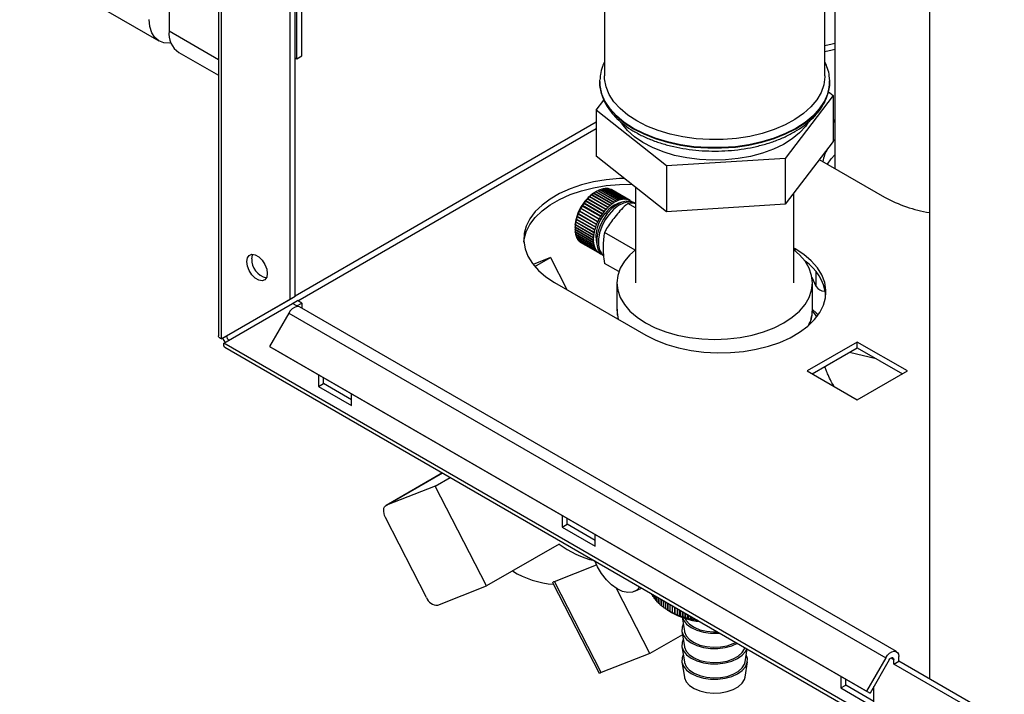
# Paper-space layout 'Blatt3' of a CAD drawing. Units: millimetres. Extents: x 0 to 4200, y 0 to 2970.
# Drawn here: x 3332 to 3542, y 760 to 904 of the extents above; entities that cross this region are included whole.
import ezdxf

# ---------------------------------------------------------------- set-up
doc = ezdxf.new("R2010")
doc.units = ezdxf.units.MM
doc.linetypes.add('SLD-Durchgehend', pattern=[0])
doc.layers.add('SLD-0', color=7, linetype='SLD-Durchgehend', lineweight=30)

psp = doc.layouts.new('Blatt3')

# ---------------------------------------------------------------- linework, layer by layer
at = {"layer": 'SLD-0', "ltscale": 10}
for p, q in [((3526.41, 1383.38), (3526.41, 763.22)), ((3364.3, 1374.08), (3364.3, 901.3)), ((3392.59, 896), (3392.59, 1312.43)), ((3391.52, 895.39), (3391.52, 1311.82)), ((3504.12, 891.71), (3504.12, 960.58)), ((3374.8, 928.05), (3374.8, 836.31)), ((3375.47, 835.66), (3375.47, 927.11)), ((3506.25, 927.83), (3506.25, 872.01)), ((3390.11, 844.11), (3390.11, 918.66)), ((3391.17, 844.73), (3391.17, 919.27)), ((3332.43, 916.32), (3362.13, 899.17)), ((3457.12, 914.07), (3457.12, 891.71)), ((3364.3, 901.3), (3374.8, 895.24)), ((3366.37, 896.72), (3374.8, 891.86)), ((3391.17, 895.59), (3391.52, 895.39)), ((3391.52, 895.39), (3392.59, 896)), ((3456.12, 890.55), (3456.12, 890.83)), ((3456.12, 890.55), (3456.12, 890.48)), ((3505.11, 890.9), (3505.12, 890.55)), ((3505.12, 890.48), (3505.12, 890.66)), ((3505.12, 890.48), (3505.12, 890.55)), ((3504.84, 888.39), (3505.88, 887.57)), ((3455.36, 884.41), (3457.01, 886.56)), ((3505.88, 887.57), (3495.62, 874.16)), ((3505.88, 887.57), (3505.88, 877.78)), ((3470.37, 872.58), (3455.36, 884.41)), ((3455.36, 884.41), (3455.36, 874.61)), ((3455.36, 881.86), (3391.17, 844.8)), ((3506.25, 882.34), (3505.88, 882.14)), ((3506.25, 882.04), (3505.88, 881.82)), ((3391.74, 843.82), (3455.36, 880.55)), ((3505.88, 877.78), (3495.62, 864.36)), ((3505.88, 877.79), (3506.25, 878.17)), ((3470.37, 862.78), (3455.36, 874.61)), ((3495.62, 874.16), (3470.37, 872.58)), ((3495.62, 874.16), (3495.62, 864.36)), ((3502.93, 873.92), (3516.86, 865.88)), ((3470.37, 872.58), (3470.37, 862.78)), ((3455.43, 867.1), (3455.08, 866.89)), ((3455.7, 867.24), (3455.73, 867.26)), ((3459.59, 865), (3455.7, 867.24)), ((3455.73, 867.26), (3455.77, 867.28)), ((3459.66, 864.99), (3455.73, 867.26)), ((3455.77, 867.28), (3459.66, 865.03)), ((3460.04, 865.2), (3456.15, 867.45)), ((3456.16, 867.44), (3456.18, 867.45)), ((3456.18, 867.45), (3456.22, 867.47)), ((3460.1, 865.18), (3456.18, 867.45)), ((3456.22, 867.47), (3460.11, 865.23)), ((3460.48, 865.35), (3456.59, 867.59)), ((3456.61, 867.59), (3456.66, 867.61)), ((3456.61, 867.59), (3456.61, 867.59)), ((3460.54, 865.32), (3456.61, 867.59)), ((3456.66, 867.61), (3460.55, 865.37)), ((3460.91, 865.44), (3457.02, 867.69)), ((3457.04, 867.67), (3457.09, 867.7)), ((3457.09, 867.7), (3460.98, 865.45)), ((3461.33, 865.48), (3457.44, 867.72)), ((3457.47, 867.71), (3457.5, 867.72)), ((3457.5, 867.72), (3461.39, 865.48)), ((3461.72, 865.46), (3457.83, 867.7)), ((3457.87, 867.68), (3457.89, 867.69)), ((3457.89, 867.69), (3461.78, 865.45)), ((3462.09, 865.38), (3458.2, 867.62)), ((3458.25, 867.6), (3458.26, 867.61)), ((3458.26, 867.61), (3462.15, 865.36)), ((3462.44, 865.25), (3458.55, 867.49)), ((3458.6, 867.46), (3458.6, 867.46)), ((3458.6, 867.46), (3462.49, 865.22)), ((3462.57, 865.17), (3458.68, 867.42)), ((3463.72, 868.02), (3463.72, 847.62)), ((3453.11, 865.02), (3453.09, 865.02)), ((3457, 862.78), (3453.11, 865.02)), ((3453.15, 865.09), (3453.17, 865.1)), ((3457.07, 862.83), (3453.15, 865.09)), ((3453.17, 865.1), (3457.06, 862.85)), ((3453.49, 865.49), (3453.55, 865.56)), ((3453.51, 865.49), (3453.49, 865.49)), ((3457.4, 863.25), (3453.51, 865.49)), ((3457.47, 863.29), (3453.55, 865.56)), ((3453.55, 865.56), (3453.57, 865.56)), ((3453.57, 865.56), (3457.46, 863.32)), ((3453.9, 865.92), (3453.97, 865.98)), ((3453.92, 865.93), (3453.9, 865.92)), ((3457.81, 863.69), (3453.92, 865.93)), ((3453.97, 865.98), (3453.99, 866)), ((3457.89, 863.72), (3453.97, 865.98)), ((3453.99, 866), (3457.88, 863.75)), ((3454.33, 866.31), (3454.4, 866.37)), ((3454.36, 866.33), (3454.33, 866.31)), ((3458.25, 864.08), (3454.36, 866.33)), ((3454.4, 866.37), (3454.43, 866.39)), ((3458.32, 864.11), (3454.4, 866.37)), ((3454.43, 866.39), (3458.31, 864.14)), ((3454.77, 866.66), (3454.84, 866.71)), ((3454.8, 866.68), (3454.77, 866.66)), ((3458.69, 864.43), (3454.8, 866.68)), ((3454.84, 866.71), (3454.87, 866.73)), ((3458.76, 864.45), (3454.84, 866.71)), ((3454.87, 866.73), (3458.76, 864.49)), ((3455.22, 866.97), (3455.29, 867.01)), ((3455.25, 866.99), (3455.22, 866.97)), ((3459.14, 864.74), (3455.25, 866.99)), ((3455.29, 867.01), (3455.32, 867.03)), ((3459.21, 864.74), (3455.29, 867.01)), ((3455.32, 867.03), (3459.21, 864.78)), ((3459.59, 864.95), (3459.59, 865)), ((3459.66, 864.99), (3459.59, 864.95)), ((3459.66, 865.03), (3459.66, 864.99)), ((3460.03, 865.16), (3460.04, 865.2)), ((3460.1, 865.18), (3460.03, 865.16)), ((3460.11, 865.23), (3460.1, 865.18)), ((3460.47, 865.3), (3460.48, 865.35)), ((3460.54, 865.32), (3460.47, 865.3)), ((3460.55, 865.37), (3460.54, 865.32)), ((3460.9, 865.4), (3460.91, 865.44)), ((3460.96, 865.41), (3460.9, 865.4)), ((3460.96, 865.41), (3460.91, 865.44)), ((3460.98, 865.45), (3460.96, 865.41)), ((3461.31, 865.43), (3461.33, 865.48)), ((3461.37, 865.43), (3461.31, 865.43)), ((3461.37, 865.43), (3461.32, 865.46)), ((3461.39, 865.48), (3461.37, 865.43)), ((3461.7, 865.41), (3461.72, 865.46)), ((3461.76, 865.4), (3461.7, 865.41)), ((3461.76, 865.4), (3461.71, 865.43)), ((3461.78, 865.45), (3461.76, 865.4)), ((3462.07, 865.33), (3462.09, 865.38)), ((3462.13, 865.32), (3462.07, 865.33)), ((3462.13, 865.32), (3462.08, 865.35)), ((3462.15, 865.36), (3462.13, 865.32)), ((3462.42, 865.2), (3462.44, 865.25)), ((3462.47, 865.18), (3462.42, 865.2)), ((3462.47, 865.18), (3462.42, 865.2)), ((3462.49, 865.22), (3462.47, 865.18)), ((3462.73, 865.01), (3462.76, 865.06)), ((3462.78, 864.98), (3462.73, 865.01)), ((3462.75, 865.05), (3462.8, 865.02)), ((3462.8, 865.02), (3462.78, 864.98)), ((3497.52, 847.62), (3497.52, 866.84)), ((3451.76, 862.88), (3451.8, 862.97)), ((3451.77, 862.87), (3451.76, 862.88)), ((3455.68, 860.62), (3451.76, 862.88)), ((3455.66, 860.63), (3451.77, 862.87)), ((3451.8, 862.97), (3451.81, 862.96)), ((3451.81, 862.96), (3455.7, 860.72)), ((3452.05, 863.45), (3452.1, 863.53)), ((3452.06, 863.44), (3452.05, 863.45)), ((3455.97, 861.18), (3452.05, 863.45)), ((3455.95, 861.19), (3452.06, 863.44)), ((3452.1, 863.53), (3455.99, 861.28)), ((3452.1, 863.53), (3452.1, 863.53)), ((3452.37, 863.99), (3452.42, 864.08)), ((3452.38, 863.99), (3452.37, 863.99)), ((3456.27, 861.74), (3452.38, 863.99)), ((3456.34, 861.81), (3452.42, 864.08)), ((3452.42, 864.08), (3452.43, 864.07)), ((3452.43, 864.07), (3456.32, 861.83)), ((3452.71, 864.52), (3452.77, 864.6)), ((3452.73, 864.52), (3452.71, 864.52)), ((3456.62, 862.27), (3452.73, 864.52)), ((3456.7, 862.33), (3452.77, 864.6)), ((3452.77, 864.6), (3452.79, 864.6)), ((3452.79, 864.6), (3456.68, 862.35)), ((3457.41, 863.22), (3457.4, 863.25)), ((3457.47, 863.29), (3457.41, 863.22)), ((3457.46, 863.32), (3457.47, 863.29)), ((3457.82, 863.65), (3457.81, 863.69)), ((3457.89, 863.72), (3457.82, 863.65)), ((3457.88, 863.75), (3457.89, 863.72)), ((3458.32, 864.11), (3458.25, 864.05)), ((3458.25, 864.05), (3458.25, 864.08)), ((3458.31, 864.14), (3458.32, 864.11)), ((3458.76, 864.45), (3458.69, 864.4)), ((3458.69, 864.4), (3458.69, 864.43)), ((3458.76, 864.49), (3458.76, 864.45)), ((3459.14, 864.7), (3459.14, 864.74)), ((3459.21, 864.74), (3459.14, 864.7)), ((3459.21, 864.78), (3459.21, 864.74)), ((3463.72, 863.62), (3462.11, 864.55)), ((3463.63, 864.56), (3463.28, 864.77)), ((3495.62, 864.36), (3470.37, 862.78)), ((3451.12, 861.16), (3451.14, 861.25)), ((3455.04, 858.89), (3451.12, 861.16)), ((3451.12, 861.13), (3451.12, 861.16)), ((3455.01, 858.89), (3451.12, 861.13)), ((3451.14, 861.25), (3451.15, 861.22)), ((3451.15, 861.22), (3455.04, 858.98)), ((3451.29, 861.73), (3451.33, 861.82)), ((3455.22, 859.47), (3451.29, 861.73)), ((3451.3, 861.71), (3451.29, 861.73)), ((3455.19, 859.47), (3451.3, 861.71)), ((3451.33, 861.82), (3451.33, 861.8)), ((3451.33, 861.8), (3455.22, 859.56)), ((3451.51, 862.31), (3451.55, 862.4)), ((3451.51, 862.29), (3451.51, 862.31)), ((3455.43, 860.04), (3451.51, 862.31)), ((3455.4, 860.05), (3451.51, 862.29)), ((3451.55, 862.4), (3451.55, 862.38)), ((3451.55, 862.38), (3455.44, 860.14)), ((3455.97, 861.18), (3455.95, 861.19)), ((3456.02, 861.27), (3455.97, 861.18)), ((3455.99, 861.28), (3456.02, 861.27)), ((3456.29, 861.73), (3456.27, 861.74)), ((3456.34, 861.81), (3456.29, 861.73)), ((3456.32, 861.83), (3456.34, 861.81)), ((3456.64, 862.25), (3456.62, 862.27)), ((3456.7, 862.33), (3456.64, 862.25)), ((3456.68, 862.35), (3456.7, 862.33)), ((3457.01, 862.75), (3457, 862.78)), ((3457.07, 862.83), (3457.01, 862.75)), ((3457.06, 862.85), (3457.07, 862.83)), ((3450.84, 859.54), (3450.84, 859.14)), ((3450.84, 859), (3454.73, 856.76)), ((3450.84, 858.97), (3450.84, 859)), ((3454.77, 856.7), (3450.84, 858.97)), ((3450.84, 858.92), (3450.84, 858.97)), ((3454.73, 856.68), (3450.84, 858.92)), ((3450.85, 859.49), (3450.85, 859.57)), ((3450.85, 859.57), (3450.85, 859.53)), ((3450.85, 859.53), (3454.74, 857.29)), ((3454.77, 857.22), (3450.85, 859.49)), ((3450.85, 859.45), (3450.85, 859.49)), ((3454.74, 857.2), (3450.85, 859.45)), ((3450.89, 860.03), (3450.91, 860.11)), ((3454.82, 857.76), (3450.89, 860.03)), ((3450.89, 859.99), (3450.89, 860.03)), ((3454.78, 857.75), (3450.89, 859.99)), ((3450.91, 860.11), (3450.91, 860.08)), ((3450.91, 860.08), (3454.8, 857.84)), ((3450.99, 860.59), (3451, 860.67)), ((3454.91, 858.32), (3450.99, 860.59)), ((3450.99, 860.56), (3450.99, 860.59)), ((3454.88, 858.31), (3450.99, 860.56)), ((3451, 860.67), (3451, 860.65)), ((3451, 860.65), (3454.89, 858.4)), ((3455.04, 858.89), (3455.01, 858.89)), ((3455.07, 858.98), (3455.04, 858.89)), ((3455.04, 858.98), (3455.07, 858.98)), ((3455.22, 859.47), (3455.19, 859.47)), ((3455.25, 859.56), (3455.22, 859.47)), ((3455.22, 859.56), (3455.25, 859.56)), ((3455.43, 860.04), (3455.4, 860.05)), ((3455.47, 860.14), (3455.43, 860.04)), ((3455.44, 860.14), (3455.47, 860.14)), ((3455.68, 860.62), (3455.66, 860.63)), ((3455.73, 860.71), (3455.68, 860.62)), ((3455.7, 860.72), (3455.73, 860.71)), ((3450.87, 858.5), (3454.76, 856.26)), ((3450.88, 858.47), (3450.88, 858.5)), ((3450.88, 858.43), (3450.88, 858.47)), ((3454.81, 856.21), (3450.88, 858.47)), ((3454.77, 856.18), (3450.88, 858.43)), ((3450.95, 858.04), (3454.84, 855.79)), ((3450.97, 858.02), (3450.96, 858.03)), ((3450.97, 857.97), (3450.97, 858.02)), ((3454.89, 855.75), (3450.97, 858.02)), ((3454.86, 855.72), (3450.97, 857.97)), ((3451.07, 857.6), (3454.96, 855.36)), ((3451.09, 857.54), (3451.09, 857.59)), ((3454.98, 855.29), (3451.09, 857.54)), ((3451.23, 857.21), (3455.12, 854.97)), ((3451.26, 857.15), (3451.26, 857.2)), ((3455.15, 854.91), (3451.26, 857.15)), ((3451.44, 856.86), (3455.33, 854.62)), ((3451.47, 856.81), (3451.47, 856.84)), ((3455.36, 854.57), (3451.47, 856.81)), ((3454.73, 856.76), (3454.76, 856.78)), ((3454.77, 856.7), (3454.73, 856.68)), ((3454.74, 857.29), (3454.78, 857.3)), ((3454.77, 857.22), (3454.74, 857.2)), ((3454.76, 856.78), (3454.77, 856.7)), ((3454.78, 857.3), (3454.77, 857.22)), ((3454.82, 857.76), (3454.78, 857.75)), ((3454.8, 857.84), (3454.83, 857.85)), ((3454.83, 857.85), (3454.82, 857.76)), ((3454.91, 858.32), (3454.88, 858.31)), ((3454.89, 858.4), (3454.93, 858.41)), ((3454.93, 858.41), (3454.91, 858.32)), ((3463.66, 854.62), (3457.15, 858.38)), ((3451.68, 856.56), (3455.57, 854.32)), ((3451.72, 856.52), (3451.72, 856.54)), ((3455.61, 854.28), (3451.72, 856.52)), ((3451.96, 856.31), (3455.85, 854.07)), ((3452, 856.28), (3452, 856.29)), ((3455.89, 854.03), (3452, 856.28)), ((3452.19, 856.16), (3456.07, 853.92)), ((3454.76, 856.26), (3454.8, 856.28)), ((3454.81, 856.21), (3454.77, 856.18)), ((3454.8, 856.28), (3454.81, 856.21)), ((3454.84, 855.79), (3454.87, 855.82)), ((3454.89, 855.75), (3454.86, 855.72)), ((3454.87, 855.82), (3454.89, 855.75)), ((3454.96, 855.36), (3454.99, 855.39)), ((3455.02, 855.33), (3454.96, 855.36)), ((3455.02, 855.33), (3454.98, 855.29)), ((3454.99, 855.39), (3455.02, 855.33)), ((3455.12, 854.97), (3455.16, 855)), ((3455.18, 854.94), (3455.13, 854.98)), ((3455.18, 854.94), (3455.15, 854.91)), ((3455.16, 855), (3455.18, 854.94)), ((3455.33, 854.62), (3455.36, 854.66)), ((3455.39, 854.61), (3455.34, 854.64)), ((3455.36, 854.66), (3455.39, 854.61)), ((3455.39, 854.61), (3455.36, 854.57)), ((3497.77, 854.86), (3497.52, 855)), ((3497.77, 854.46), (3497.77, 854.86)), ((3445.6, 853), (3441.9, 851.56)), ((3442.29, 851.09), (3445.6, 853)), ((3445.6, 853), (3449.06, 846.24)), ((3455.57, 854.32), (3455.6, 854.36)), ((3455.64, 854.32), (3455.59, 854.34)), ((3455.6, 854.36), (3455.64, 854.32)), ((3455.64, 854.32), (3455.61, 854.28)), ((3455.85, 854.07), (3455.87, 854.11)), ((3455.87, 854.11), (3455.92, 854.08)), ((3455.92, 854.08), (3455.87, 854.1)), ((3455.92, 854.08), (3455.89, 854.03)), ((3456.16, 853.87), (3456.18, 853.91)), ((3456.21, 853.84), (3456.16, 853.87)), ((3456.18, 853.91), (3456.23, 853.89)), ((3456.23, 853.89), (3456.21, 853.84)), ((3460.19, 850.01), (3457.15, 851.76)), ((3502.26, 846.84), (3501.38, 848.74)), ((3502.26, 846.84), (3502.26, 849.93)), ((3446.5, 847.72), (3465.95, 836.49)), ((3459.77, 847.62), (3459.77, 841.9)), ((3501.47, 841.9), (3501.47, 847.62)), ((3504.03, 846.67), (3504.03, 845.82)), ((3390.11, 844.11), (3375.47, 835.66)), ((3391.17, 844.73), (3376.53, 836.27)), ((3391.17, 844.73), (3390.11, 844.11)), ((3504.24, 845.78), (3504.03, 845.82)), ((3375.97, 834.8), (3390.61, 843.25)), ((3390.61, 843.25), (3391.67, 843.86)), ((3391.52, 842.72), (3390.61, 843.25)), ((3391.52, 842.72), (3392.59, 843.33)), ((3391.52, 842.72), (3391.52, 842.6)), ((3392.59, 843.33), (3391.67, 843.86)), ((3519.39, 769.03), (3392.11, 842.51)), ((3392.59, 843.33), (3392.59, 842.23)), ((3501.46, 841.59), (3501.47, 841.9)), ((3389.81, 841.18), (3385.71, 834.08)), ((3389.81, 841.18), (3517.09, 767.7)), ((3501.46, 841.61), (3502.37, 840.34)), ((3375.47, 835.66), (3376.53, 836.27)), ((3760.63, 612.74), (3375.97, 834.8)), ((3376.2, 833.89), (3761.36, 611.54)), ((3385.71, 834.08), (3512.99, 760.6)), ((3385.71, 834.08), (3386.46, 833.64)), ((3386.46, 833.64), (3513.74, 760.17)), ((3511.03, 835), (3500.35, 828.84)), ((3501.41, 828.23), (3511.03, 833.78)), ((3521.7, 828.84), (3511.03, 835)), ((3511.03, 833.78), (3511.03, 835)), ((3511.03, 833.78), (3520.64, 828.23)), ((3515.06, 831.45), (3509.36, 832.81)), ((3396.12, 828.07), (3396.12, 825.57)), ((3397.18, 826.19), (3397.18, 827.45)), ((3500.35, 828.84), (3511.03, 822.67)), ((3511.03, 822.67), (3521.7, 828.84)), ((3396.12, 825.57), (3397.18, 826.19)), ((3396.12, 825.57), (3403.19, 821.49)), ((3403.19, 822.72), (3397.18, 826.19)), ((3403.19, 821.49), (3403.19, 823.99)), ((3422.55, 807.13), (3410.54, 800.2)), ((3410.65, 800.25), (3422.56, 807.12)), ((3421.05, 804.32), (3410.65, 800.25)), ((3421.05, 804.32), (3424.23, 806.16)), ((3431.96, 783.02), (3421.05, 804.32)), ((3448.09, 798.06), (3448.09, 795.57)), ((3419.17, 780.56), (3410.44, 797.61)), ((3448.09, 795.57), (3449.15, 796.18)), ((3449.15, 796.18), (3449.15, 797.45)), ((3455.16, 792.71), (3449.15, 796.18)), ((3448.09, 795.57), (3455.16, 791.49)), ((3455.16, 791.49), (3455.16, 793.98)), ((3447.45, 791.96), (3431.96, 783.02)), ((3446.45, 784.01), (3455.44, 787.53)), ((3446.13, 783.65), (3455.97, 764.44)), ((3456.41, 764.55), (3446.45, 784.01)), ((3421.56, 778.94), (3431.96, 783.02)), ((3466.81, 768.62), (3459.7, 782.5)), ((3463.62, 781.9), (3465.05, 782.59)), ((3467.2, 781.35), (3467.2, 781.21)), ((3467.24, 781.14), (3467.24, 781.33)), ((3467.41, 780.99), (3467.24, 781.14)), ((3467.41, 781.23), (3467.41, 780.84)), ((3467.45, 780.77), (3467.45, 781.21)), ((3467.65, 781.09), (3467.65, 780.48)), ((3467.7, 780.41), (3467.7, 781.07)), ((3467.65, 780.61), (3467.45, 780.77)), ((3467.92, 780.94), (3467.92, 780.12)), ((3467.97, 780.05), (3467.97, 780.91)), ((3468.22, 780.77), (3468.22, 779.77)), ((3468.27, 779.71), (3468.27, 780.73)), ((3468.54, 780.58), (3468.54, 779.43)), ((3468.61, 779.37), (3468.61, 780.54)), ((3468.9, 780.37), (3468.9, 779.1)), ((3468.97, 779.04), (3468.97, 780.33)), ((3469.28, 780.15), (3469.28, 778.78)), ((3469.35, 778.72), (3469.35, 780.11)), ((3469.69, 779.92), (3469.69, 778.47)), ((3469.77, 778.41), (3469.77, 779.87)), ((3470.12, 779.67), (3470.12, 778.17)), ((3470.2, 778.12), (3470.2, 779.62)), ((3470.58, 779.4), (3470.58, 777.89)), ((3470.67, 777.83), (3470.67, 779.35)), ((3471.06, 779.13), (3471.06, 777.61)), ((3471.15, 777.56), (3471.15, 779.07)), ((3470.8, 777.76), (3471.43, 777.39)), ((3471.56, 778.84), (3471.56, 777.36)), ((3471.66, 777.31), (3471.66, 778.78)), ((3472.08, 778.53), (3472.08, 777.11)), ((3472.19, 777.07), (3472.19, 778.47)), ((3472.63, 778.22), (3472.63, 776.88)), ((3472.73, 776.84), (3472.73, 778.16)), ((3473.18, 776.62), (3473.18, 777.9)), ((3473.19, 777.89), (3473.19, 776.67)), ((3473.3, 776.63), (3473.3, 777.83)), ((3473.74, 776.42), (3473.74, 777.58)), ((3473.77, 777.56), (3473.77, 776.47)), ((3473.88, 776.43), (3473.88, 777.5)), ((3474.31, 776.23), (3474.31, 777.25)), ((3474.36, 777.22), (3474.36, 776.29)), ((3474.48, 776.25), (3474.48, 777.15)), ((3474.9, 776.07), (3474.9, 776.91)), ((3474.97, 776.86), (3474.97, 776.12)), ((3475.09, 776.09), (3475.09, 776.8)), ((3473.69, 776.35), (3474.15, 773.39)), ((3475.5, 775.92), (3475.5, 776.56)), ((3475.6, 776.51), (3475.6, 775.97)), ((3475.72, 775.95), (3475.72, 776.44)), ((3476.11, 775.78), (3476.11, 776.21)), ((3476.23, 776.14), (3476.23, 775.84)), ((3476.35, 775.82), (3476.35, 776.07)), ((3476.73, 775.67), (3476.73, 775.85)), ((3476.88, 775.77), (3476.88, 775.73)), ((3473.76, 772.64), (3466.81, 768.62)), ((3473.65, 773.36), (3474.15, 770.12)), ((3466.81, 768.62), (3456.41, 764.55)), ((3473.65, 770.1), (3474.15, 766.85)), ((3487.09, 766.85), (3487.52, 769.62)), ((3473.65, 766.83), (3474.15, 763.59)), ((3487.09, 763.59), (3487.59, 766.83)), ((3517.09, 767.7), (3512.99, 760.6)), ((3517.84, 767.27), (3513.74, 760.17)), ((3518.24, 767.69), (3518.8, 767.37)), ((3518.8, 766.39), (3518.8, 767.37)), ((3518.8, 766.39), (3519.86, 767)), ((3538.16, 755.21), (3518.8, 766.39)), ((3519.86, 767), (3519.86, 767.98)), ((3538.76, 756.09), (3519.86, 767)), ((3507.49, 763.78), (3507.49, 761.28)), ((3508.55, 761.89), (3508.55, 763.16)), ((3507.49, 761.28), (3508.55, 761.89)), ((3507.49, 761.28), (3514.56, 757.2)), ((3514.56, 758.42), (3508.55, 761.89)), ((3512.99, 760.6), (3513.74, 760.17)), ((3514.56, 757.2), (3514.56, 761.59))]:
    psp.add_line(p, q, dxfattribs=at)
at = {"layer": 'SLD-0', "ltscale": 10, "flags": 128}
for points in [[(3364.72, 898.76), (3364.42, 898.73), (3363.2, 898.77), (3362.13, 899.17), (3361.25, 899.9), (3360.6, 900.94), (3360.19, 902.23), (3360.06, 903.75)], [(3506.25, 898.62), (3505.7, 898.51), (3504.12, 898.15)], [(3504.12, 896.92), (3505.7, 897.29), (3506.25, 897.4)], [(3505.12, 890.55), (3505.08, 889.7), (3504.72, 888), (3504.01, 886.35), (3502.96, 884.75), (3501.59, 883.24), (3499.91, 881.83), (3497.94, 880.55), (3495.73, 879.42), (3493.29, 878.45), (3490.68, 877.66), (3487.91, 877.05), (3485.04, 876.64), (3482.1, 876.44), (3479.14, 876.44), (3476.2, 876.64), (3473.33, 877.05), (3470.56, 877.66), (3467.95, 878.45), (3465.51, 879.42), (3463.3, 880.55), (3461.33, 881.83), (3459.65, 883.24), (3458.28, 884.75), (3457.23, 886.35), (3456.52, 888), (3456.16, 889.7), (3456.12, 890.55)], [(3456.12, 890.48), (3456.16, 889.63), (3456.52, 887.93), (3457.23, 886.28), (3458.28, 884.68), (3459.65, 883.17), (3461.33, 881.76), (3463.3, 880.48)], [(3464, 882.12), (3462.09, 883.37), (3460.45, 884.75), (3459.12, 886.23), (3458.12, 887.8), (3457.46, 889.42), (3457.15, 891.08), (3457.12, 891.71)], [(3463.3, 880.48), (3465.51, 879.35), (3467.95, 878.38), (3470.56, 877.59), (3473.33, 876.98), (3476.2, 876.57), (3479.14, 876.37), (3482.1, 876.37), (3485.04, 876.57), (3487.91, 876.98), (3490.68, 877.59), (3493.29, 878.38), (3495.73, 879.35), (3497.94, 880.48), (3499.91, 881.76), (3501.59, 883.17), (3502.96, 884.68), (3504.01, 886.28), (3504.72, 887.93), (3505.08, 889.63), (3505.12, 890.48)], [(3504.12, 891.71), (3504.12, 891.5), (3503.89, 889.83), (3503.32, 888.2), (3502.4, 886.61), (3501.15, 885.11), (3499.59, 883.7), (3497.74, 882.42), (3495.63, 881.27), (3493.3, 880.29), (3490.77, 879.47), (3488.09, 878.85), (3485.29, 878.41), (3482.43, 878.18), (3479.53, 878.16), (3476.66, 878.34), (3473.84, 878.72), (3471.13, 879.3), (3468.56, 880.07), (3466.17, 881.01), (3464, 882.12)], [(3500.57, 881.85), (3500.02, 881.05), (3498.73, 879.63), (3497.14, 878.32), (3495.26, 877.14), (3493.14, 876.12), (3490.8, 875.26), (3488.28, 874.58), (3485.64, 874.1), (3482.91, 873.83), (3480.14, 873.76), (3477.37, 873.9), (3474.67, 874.25), (3472.06, 874.8), (3469.6, 875.54), (3467.33, 876.46), (3465.29, 877.54), (3463.51, 878.77), (3462.02, 880.12), (3460.85, 881.57), (3460.82, 881.62)], [(3504.67, 872.92), (3505.48, 874.07), (3506.25, 874.91)], [(3461.37, 869.88), (3460.29, 869.83), (3457.5, 869.58), (3454.79, 869.12), (3452.2, 868.48), (3449.77, 867.65), (3447.53, 866.65), (3445.53, 865.49), (3443.8, 864.2), (3442.36, 862.8), (3441.24, 861.3), (3440.45, 859.74), (3440.01, 858.12), (3439.92, 856.49), (3440.19, 854.87), (3440.81, 853.28), (3441.76, 851.74), (3443.05, 850.29), (3444.63, 848.94), (3446.5, 847.72)], [(3439.94, 856.29), (3440.01, 856.9), (3440.45, 858.51), (3441.24, 860.08), (3442.36, 861.57), (3443.8, 862.98), (3445.53, 864.27), (3447.53, 865.42), (3449.77, 866.42), (3452.2, 867.25), (3454.79, 867.9), (3457.5, 868.35), (3460.29, 868.61), (3462.91, 868.66)], [(3463.28, 864.77), (3462.78, 864.98), (3461.85, 865.06), (3460.83, 864.82), (3459.76, 864.28), (3458.71, 863.46), (3457.73, 862.41)], [(3463.63, 864.56), (3463.13, 864.77), (3462.21, 864.86), (3461.18, 864.62), (3460.12, 864.08), (3459.07, 863.26), (3458.09, 862.2)], [(3457.73, 862.41), (3456.88, 861.18), (3456.19, 859.84), (3455.71, 858.46), (3455.47, 857.12), (3455.47, 855.89), (3455.71, 854.83), (3456.19, 854), (3456.78, 853.51)], [(3458.09, 862.2), (3457.23, 860.97), (3456.54, 859.63), (3456.07, 858.25), (3455.82, 856.91), (3455.82, 855.68), (3456.07, 854.62), (3456.54, 853.8), (3456.84, 853.51)], [(3463.72, 854.67), (3462.56, 853.63), (3461.36, 852.22), (3460.48, 850.73), (3459.95, 849.19), (3459.77, 847.62), (3459.95, 846.04), (3460.48, 844.5), (3461.36, 843.01), (3462.56, 841.6), (3464.08, 840.29), (3465.88, 839.1), (3467.93, 838.07), (3470.19, 837.19), (3472.64, 836.5), (3475.22, 835.99), (3477.9, 835.68), (3480.62, 835.58), (3483.34, 835.68), (3486.02, 835.99), (3488.6, 836.5), (3491.04, 837.19), (3493.31, 838.07), (3495.36, 839.1), (3497.16, 840.29), (3498.68, 841.6), (3499.88, 843.01), (3500.76, 844.5), (3501.29, 846.04), (3501.47, 847.62), (3501.29, 849.19), (3500.76, 850.73), (3499.88, 852.22), (3498.68, 853.63), (3497.52, 854.67)], [(3465.95, 836.49), (3468.07, 835.41), (3470.4, 834.5), (3472.92, 833.76), (3475.58, 833.2), (3478.34, 832.85), (3481.15, 832.69), (3483.97, 832.75), (3486.77, 833), (3489.48, 833.46), (3492.07, 834.1), (3494.5, 834.93), (3496.74, 835.93), (3498.73, 837.09), (3500.47, 838.38), (3501.91, 839.78), (3503.03, 841.28), (3503.82, 842.84), (3504.26, 844.45), (3504.35, 846.08), (3504.08, 847.71), (3503.46, 849.3), (3502.51, 850.84), (3501.22, 852.29), (3499.64, 853.64), (3497.77, 854.86)], [(3380.85, 852.15), (3380.98, 852.94), (3381.36, 853.48), (3381.94, 853.71), (3382.66, 853.6), (3383.42, 853.16), (3384.14, 852.44), (3384.72, 851.54), (3385.1, 850.56), (3385.23, 849.62), (3385.1, 848.83), (3384.72, 848.29), (3384.14, 848.06), (3383.42, 848.17), (3382.66, 848.61), (3381.94, 849.33), (3381.36, 850.23), (3380.98, 851.21), (3380.85, 852.15)], [(3381.91, 852.76), (3382.04, 853.55), (3382.11, 853.71)], [(3459.77, 841.9), (3459.95, 840.33), (3460.06, 839.89)], [(3501.47, 841.95), (3502.26, 841.23), (3502.73, 840.83)], [(3410.44, 797.61), (3410.25, 798.04), (3410.12, 798.47), (3410.05, 798.88), (3410.05, 799.27), (3410.11, 799.61), (3410.24, 799.89), (3410.42, 800.11), (3410.65, 800.25)], [(3464.67, 782.81), (3463.99, 782.12), (3463.12, 781.72), (3462.1, 781.64), (3460.99, 781.88), (3459.82, 782.43), (3458.65, 783.27), (3457.54, 784.36), (3456.52, 785.65), (3455.66, 787.09), (3455.07, 788.36)], [(3473.92, 774.88), (3473.68, 774.23), (3473.65, 773.32), (3473.98, 772.44), (3474.64, 771.62), (3475.6, 770.9), (3476.81, 770.33), (3478.22, 769.92), (3479.74, 769.71), (3481.31, 769.7), (3482.84, 769.89), (3484.26, 770.27), (3485.47, 770.81)], [(3473.71, 776.34), (3473.98, 775.7), (3474.64, 774.88), (3475.6, 774.17), (3476.81, 773.59), (3478.22, 773.19), (3479.74, 772.98), (3481.31, 772.96), (3481.68, 772.99)], [(3474.28, 776.15), (3474.55, 775.65), (3475.24, 774.88), (3476.23, 774.22), (3477.46, 773.71), (3478.85, 773.37), (3480.34, 773.24), (3481.24, 773.25)], [(3474.15, 773.39), (3474.18, 773.23), (3474.55, 772.38), (3475.24, 771.61), (3476.23, 770.95), (3477.46, 770.44), (3478.85, 770.11), (3480.34, 769.97), (3481.85, 770.03), (3483.28, 770.3), (3484.58, 770.74), (3485.12, 771.01)], [(3473.92, 771.61), (3473.68, 770.96), (3473.65, 770.06), (3473.98, 769.17), (3474.64, 768.35), (3475.6, 767.64), (3476.81, 767.06), (3478.22, 766.66), (3479.74, 766.44), (3481.31, 766.43), (3482.84, 766.62), (3484.26, 767), (3485.5, 767.56), (3486.49, 768.26), (3487.19, 769.07), (3487.48, 769.65)], [(3474.15, 770.12), (3474.18, 769.96), (3474.55, 769.12), (3475.24, 768.34), (3476.23, 767.68), (3477.46, 767.17), (3478.85, 766.84), (3480.34, 766.7), (3481.85, 766.77), (3483.28, 767.03), (3484.58, 767.48), (3485.66, 768.08), (3486.47, 768.82), (3486.97, 769.64), (3487.05, 769.9)], [(3517.09, 767.7), (3517.47, 768.25), (3517.92, 768.7), (3518.4, 769), (3518.86, 769.13), (3519.27, 769.09), (3519.59, 768.86), (3519.79, 768.48), (3519.86, 767.98)], [(3473.92, 768.35), (3473.68, 767.69), (3473.65, 766.79), (3473.98, 765.9), (3474.64, 765.08), (3475.6, 764.37), (3476.81, 763.79), (3478.22, 763.39), (3479.74, 763.18), (3481.31, 763.16), (3482.84, 763.35), (3484.26, 763.74), (3485.5, 764.29), (3486.49, 764.99), (3487.19, 765.8), (3487.56, 766.68), (3487.59, 767.58), (3487.32, 768.35)], [(3474.15, 766.85), (3474.18, 766.69), (3474.55, 765.85), (3475.24, 765.08), (3476.23, 764.42), (3477.46, 763.91), (3478.85, 763.58), (3480.34, 763.44), (3481.85, 763.5), (3483.28, 763.76), (3484.58, 764.21), (3485.66, 764.82), (3486.47, 765.55), (3486.97, 766.38), (3487.09, 766.85)], [(3517.84, 767.27), (3517.97, 767.46), (3518.13, 767.62), (3518.29, 767.72), (3518.45, 767.77), (3518.6, 767.75), (3518.71, 767.67), (3518.78, 767.54), (3518.8, 767.37)], [(3456.41, 764.55), (3456.19, 764.47), (3456.04, 764.43), (3455.97, 764.43), (3455.97, 764.44)], [(3474.15, 763.59), (3474.18, 763.43), (3474.55, 762.58), (3475.24, 761.81), (3476.23, 761.15), (3477.46, 760.64), (3478.85, 760.31), (3480.34, 760.17), (3481.85, 760.24), (3483.28, 760.5), (3484.58, 760.94), (3485.66, 761.55), (3486.47, 762.29), (3486.97, 763.11), (3487.09, 763.59)]]:
    psp.add_lwpolyline(points, dxfattribs=at)
at = {"layer": 'SLD-0', "ltscale": 100}
for centre, radius, start, end in [((3369.06, 900.69), 4.8, 172.7442, 235.9436), ((3511.07, 872.29), 7.49, 148.351, 170.7474), ((3458.42, 861.92), 5.98, 117.0899, 121.2673), ((3458.04, 862.69), 5.11, 111.6448, 116.28), ((3457.75, 863.42), 4.33, 105.5649, 110.7419), ((3457.58, 864.07), 3.66, 98.7559, 104.5525), ((3457.5, 864.62), 3.1, 91.1506, 97.6191), ((3457.49, 865.05), 2.68, 82.7429, 89.8812), ((3457.53, 865.34), 2.38, 73.6275, 81.3462), ((3457.58, 865.5), 2.21, 64.0253, 72.1295), ((3457.6, 865.54), 2.17, 60.0029, 62.4782), ((3459.72, 859.25), 8.88, 139.5196, 178.0691), ((3461.52, 858.32), 10.76, 141.4801, 144.3033), ((3458.9, 860.45), 7.49, 120.66, 142.4736), ((3461.1, 858.66), 10.22, 138.0292, 140.9508), ((3460.59, 859.13), 9.52, 134.4159, 137.4782), ((3460.02, 859.72), 8.71, 130.5842, 133.8349), ((3459.44, 860.4), 7.81, 126.4702, 129.9639), ((3458.9, 861.14), 6.89, 122.0002, 125.7998), ((3462.31, 859.68), 5.98, 117.0899, 121.2673), ((3461.92, 860.45), 5.11, 111.6448, 116.28), ((3461.64, 861.18), 4.33, 105.5649, 110.7419), ((3461.47, 861.83), 3.66, 98.7559, 104.5525), ((3461.39, 862.38), 3.1, 91.1506, 97.6191), ((3461.38, 862.8), 2.68, 82.7429, 89.8812), ((3461.42, 863.1), 2.38, 73.6275, 81.3462), ((3461.47, 863.26), 2.21, 64.0253, 72.1295), ((3461.49, 863.29), 2.17, 54.2674, 62.475), ((3461.46, 863.25), 2.22, 49.2663, 52.756), ((3530.89, 891.23), 28.97, 241.0373, 261.1016), ((3461.61, 858.2), 10.9, 154.5978, 157.3968), ((3461.87, 858.08), 11.18, 151.3348, 154.0862), ((3461.93, 858.04), 11.25, 148.0888, 150.8285), ((3461.81, 858.12), 11.11, 144.8182, 147.5815), ((3464.99, 856.42), 10.22, 138.0292, 140.9508), ((3462.09, 859.06), 5.86, 104.3849, 144.8948), ((3464.48, 856.88), 9.52, 134.4159, 137.4782), ((3463.91, 857.47), 8.71, 130.5842, 133.8349), ((3463.33, 858.15), 7.81, 126.4702, 129.9639), ((3462.79, 858.9), 6.89, 122.0002, 125.7998), ((3459.8, 858.79), 8.99, 164.9276, 168.1095), ((3460.55, 858.59), 9.77, 161.3475, 164.3577), ((3461.17, 858.38), 10.42, 157.9205, 160.8046), ((3462.72, 857.39), 7.42, 137.0779, 192.2576), ((3465.75, 855.83), 11.18, 151.3348, 154.0862), ((3465.82, 855.8), 11.25, 148.0888, 150.8285), ((3465.7, 855.87), 11.11, 144.8182, 147.5815), ((3465.41, 856.08), 10.76, 141.4801, 144.3033), ((3457.12, 859.14), 6.28, 177.1736, 181.2158), ((3456.23, 859.11), 5.39, 181.9983, 186.4708), ((3458.04, 859.09), 7.2, 172.7735, 176.4631), ((3458.95, 858.97), 8.12, 168.7155, 172.1213), ((3463.69, 856.55), 8.99, 164.9276, 168.1095), ((3464.44, 856.34), 9.77, 161.3475, 164.3577), ((3465.06, 856.13), 10.42, 157.9205, 160.8046), ((3465.5, 855.95), 10.9, 154.5978, 157.3968), ((3455.43, 859.01), 4.58, 187.3407, 192.3269), ((3454.73, 858.86), 3.87, 193.3009, 198.8823), ((3454.17, 858.66), 3.27, 199.9761, 206.2164), ((3453.75, 858.45), 2.8, 207.441, 214.36), ((3453.47, 858.25), 2.46, 215.7158, 223.2565), ((3461.01, 856.89), 6.28, 177.1736, 181.2158), ((3460.12, 856.87), 5.39, 181.9983, 186.4708), ((3461.93, 856.84), 7.2, 172.7735, 176.4631), ((3462.84, 856.72), 8.12, 168.7155, 172.1213), ((3453.32, 858.11), 2.25, 224.7249, 232.728), ((3453.27, 858.04), 2.17, 234.27, 239.999), ((3459.32, 856.77), 4.58, 187.3407, 192.3269), ((3458.62, 856.61), 3.87, 193.3009, 198.8823), ((3458.06, 856.41), 3.27, 199.9761, 206.2164), ((3457.64, 856.2), 2.8, 207.441, 214.36), ((3457.36, 856.01), 2.46, 215.7158, 223.2565), ((3386.02, 852.66), 4.12, 178.5915, 255.9909), ((3457.21, 855.86), 2.25, 224.7249, 232.728), ((3457.16, 855.8), 2.17, 234.2674, 242.475), ((3457.18, 855.83), 2.21, 244.0253, 252.1295), ((3494.08, 843.66), 10.35, 7.8177, 55.9248), ((3504.16, 848.1), 2.28, 213.4389, 266.5665), ((3392.26, 839.97), 2.73, 105.5616, 153.7931), ((3391.68, 841.73), 0.886, 61.2009, 100.2453), ((3493.86, 842), 7.61, 332.7362, 356.8635), ((3379.36, 837.33), 3.93, 202.6965, 217.2963), ((3377.79, 836.42), 1.26, 186.6686, 233.3125), ((3459.93, 808.68), 20.86, 233.2808, 256.2225), ((3447.6, 802.59), 19.24, 238.3276, 266.0163), ((3472.44, 783.91), 5.89, 207.2948, 208.0727), ((3421.41, 781.29), 2.36, 198.0487, 273.6519), ((3472.82, 784.13), 6.33, 211.307, 212.0487), ((3473.24, 784.41), 6.83, 215.1265, 215.8311), ((3473.69, 784.75), 7.4, 218.7516, 219.4195), ((3474.17, 785.17), 8.04, 222.1855, 222.8177), ((3474.67, 785.66), 8.74, 225.4348, 226.0328), ((3475.19, 786.21), 9.5, 228.5086, 229.0745), ((3475.71, 786.84), 10.31, 231.4176, 231.9533), ((3476.22, 787.52), 11.17, 234.1732, 234.6811), ((3476.73, 788.27), 12.07, 236.7873, 237.2696), ((3477.22, 789.06), 13, 239.2715, 239.7305), ((3477.69, 789.9), 13.96, 241.6374, 242.0751), ((3479.59, 792.13), 16.84, 241.019, 262.8169), ((3478.13, 790.77), 14.93, 243.8959, 244.3143), ((3478.54, 791.65), 15.91, 246.0574, 246.4585), ((3478.92, 792.55), 16.89, 248.1315, 248.517), ((3479.26, 793.45), 17.84, 250.1275, 250.4991), ((3479.55, 794.33), 18.77, 252.0537, 252.413), ((3479.81, 795.17), 19.66, 253.9182, 254.2666), ((3480.03, 795.98), 20.49, 255.7283, 256.0672), ((3480.2, 796.74), 21.27, 257.491, 257.8216), ((3480.34, 797.43), 21.97, 259.2127, 259.5362), ((3480.45, 798.04), 22.59, 260.8996, 261.2171)]:
    psp.add_arc(centre, radius, start, end, dxfattribs=at)
at = {"layer": 'SLD-0', "ltscale": 10}
for points, knots in [([(3457.12, 894.69), (3456.97, 894.38), (3456.55, 893.53), (3456.22, 892.24), (3456.18, 891.26), (3456.16, 890.87)], [0, 0, 0, 0, 0.252964, 0.698318, 1, 1, 1, 1]), ([(3505.07, 890.94), (3505.07, 891.18), (3505.07, 891.98), (3504.77, 893.27), (3504.33, 894.28), (3504.12, 894.75)], [0, 0, 0, 0, 0.182642, 0.619244, 1, 1, 1, 1]), ([(3456.15, 890.57), (3456.15, 890.18), (3456.15, 889.21), (3456.5, 887.7), (3457.16, 886.06), (3458.13, 884.48), (3459.38, 882.99), (3460.92, 881.58), (3462.37, 880.53), (3463.32, 879.97), (3463.61, 879.8)], [0, 0, 0, 0, 0.095576, 0.232321, 0.369534, 0.508398, 0.649416, 0.792375, 0.93665, 1, 1, 1, 1]), ([(3463.61, 879.8), (3463.97, 879.59), (3465.02, 879.01), (3466.91, 878.16), (3469.31, 877.31), (3471.86, 876.63), (3474.52, 876.13), (3477.26, 875.81), (3480.03, 875.68), (3482.82, 875.73), (3485.57, 875.97), (3488.27, 876.4), (3490.87, 877), (3493.34, 877.78), (3495.65, 878.73), (3497.77, 879.83), (3499.68, 881.08), (3501.34, 882.47), (3502.73, 883.98), (3503.83, 885.58), (3504.6, 887.26), (3505.06, 888.97), (3505.1, 890.12), (3505.12, 890.68)], [0, 0, 0, 0, 0.025976, 0.075002, 0.123979, 0.17289, 0.221737, 0.270534, 0.319301, 0.36806, 0.416832, 0.465636, 0.514497, 0.563437, 0.612477, 0.66163, 0.710889, 0.760196, 0.809394, 0.858249, 0.906483, 0.953906, 1, 1, 1, 1]), ([(3462.11, 864.55), (3461.96, 864.42), (3460.9, 863.57), (3459.39, 861.73), (3457.86, 859.79), (3457.29, 858.65), (3457.15, 858.38)], [0, 0, 0, 0, 0.072828, 0.499865, 0.883122, 1, 1, 1, 1]), ([(3463.72, 864.54), (3463.53, 864.56), (3462.9, 864.61), (3462.43, 864.57), (3462.11, 864.55)], [0, 0, 0, 0, 0.308387, 1, 1, 1, 1]), ([(3457.15, 858.38), (3457.06, 857.92), (3456.86, 857), (3456.85, 855.36), (3456.84, 853.66), (3457.05, 852.4), (3457.15, 851.76)], [0, 0, 0, 0, 0.235328, 0.476818, 0.736465, 1, 1, 1, 1]), ([(3459.8, 841.99), (3459.8, 841.62), (3459.78, 840.91), (3459.98, 840.22), (3460.07, 839.88)], [0, 0, 0, 0, 0.515736, 1, 1, 1, 1]), ([(3500.77, 838.75), (3500.84, 838.9), (3501.16, 839.54), (3501.4, 840.49), (3501.42, 841.29), (3501.42, 841.56)], [0, 0, 0, 0, 0.165029, 0.718875, 1, 1, 1, 1]), ([(3375.47, 835.66), (3375.32, 835.73), (3374.99, 835.88), (3374.79, 836.13), (3374.82, 836.27), (3374.83, 836.31)], [0, 0, 0, 0, 0.4183707, 0.8561876, 1, 1, 1, 1]), ([(3376.2, 833.89), (3376.18, 833.9), (3376.15, 833.92), (3376.09, 833.97), (3376.04, 834.05), (3376, 834.13), (3375.97, 834.23), (3375.95, 834.34), (3375.94, 834.44), (3375.94, 834.57), (3375.95, 834.68), (3375.97, 834.77), (3375.97, 834.8)], [0, 0, 0, 0, 0.071726, 0.182312, 0.293712, 0.401199, 0.509432, 0.620018, 0.731418, 0.798126, 0.932391, 1, 1, 1, 1]), ([(3506.1, 825.52), (3505.89, 825.88), (3505.42, 826.68), (3504.86, 827.88), (3504.42, 828.92), (3504.19, 829.52), (3504.1, 829.76), (3504.1, 829.78)], [0, 0, 0, 0, 0.270826, 0.594553, 0.834403, 0.989703, 1, 1, 1, 1]), ([(3446.17, 783.67), (3446.15, 783.7), (3446.07, 783.79), (3446.23, 783.91), (3446.41, 783.99), (3446.45, 784.01)], [0, 0, 0, 0, 0.28475, 0.843204, 1, 1, 1, 1]), ([(3467.92, 780.23), (3467.91, 780.23), (3467.84, 780.29), (3467.77, 780.35), (3467.7, 780.41)], [0, 0, 0, 0, 0.030284, 1, 1, 1, 1]), ([(3468.22, 779.87), (3468.21, 779.87), (3468.12, 779.94), (3468.04, 780), (3467.97, 780.05)], [0, 0, 0, 0, 0.11816, 1, 1, 1, 1]), ([(3468.54, 779.51), (3468.52, 779.52), (3468.44, 779.59), (3468.35, 779.65), (3468.27, 779.71)], [0, 0, 0, 0, 0.190586, 1, 1, 1, 1]), ([(3468.9, 779.16), (3468.87, 779.18), (3468.78, 779.25), (3468.68, 779.32), (3468.61, 779.37)], [0, 0, 0, 0, 0.2515665, 1, 1, 1, 1]), ([(3469.28, 778.83), (3469.25, 778.85), (3469.14, 778.92), (3469.04, 778.99), (3468.97, 779.04)], [0, 0, 0, 0, 0.30384, 1, 1, 1, 1]), ([(3469.69, 778.5), (3469.65, 778.53), (3469.54, 778.6), (3469.43, 778.67), (3469.35, 778.72)], [0, 0, 0, 0, 0.3493432, 1, 1, 1, 1]), ([(3470.12, 778.19), (3470.07, 778.22), (3469.96, 778.29), (3469.84, 778.37), (3469.77, 778.41)], [0, 0, 0, 0, 0.389487, 1, 1, 1, 1]), ([(3470.58, 777.89), (3470.52, 777.93), (3470.4, 778), (3470.28, 778.07), (3470.2, 778.12)], [0, 0, 0, 0, 0.425321, 1, 1, 1, 1]), ([(3471.14, 777.56), (3471.06, 777.61), (3470.9, 777.7), (3470.74, 777.79), (3470.67, 777.83)], [0, 0, 0, 0, 0.55565, 1, 1, 1, 1]), ([(3471.06, 777.61), (3471.07, 777.6), (3471.1, 777.58), (3471.13, 777.57), (3471.14, 777.56)], [0, 0, 0, 0, 0.56434, 1, 1, 1, 1]), ([(3471.62, 777.3), (3471.54, 777.35), (3471.38, 777.44), (3471.22, 777.53), (3471.15, 777.56)], [0, 0, 0, 0, 0.55565, 1, 1, 1, 1]), ([(3471.56, 777.36), (3471.57, 777.35), (3471.59, 777.33), (3471.61, 777.31), (3471.62, 777.3)], [0, 0, 0, 0, 0.56434, 1, 1, 1, 1]), ([(3472.12, 777.06), (3472.04, 777.11), (3471.88, 777.19), (3471.73, 777.27), (3471.66, 777.31)], [0, 0, 0, 0, 0.5556499, 1, 1, 1, 1]), ([(3472.08, 777.11), (3472.09, 777.1), (3472.11, 777.08), (3472.12, 777.07), (3472.12, 777.06)], [0, 0, 0, 0, 0.5643403, 1, 1, 1, 1]), ([(3472.64, 776.83), (3472.56, 776.87), (3472.41, 776.95), (3472.25, 777.03), (3472.19, 777.07)], [0, 0, 0, 0, 0.55565, 1, 1, 1, 1]), ([(3472.63, 776.88), (3472.63, 776.87), (3472.64, 776.85), (3472.64, 776.84), (3472.64, 776.83)], [0, 0, 0, 0, 0.56434, 1, 1, 1, 1]), ([(3473.18, 776.62), (3473.1, 776.66), (3472.95, 776.73), (3472.8, 776.81), (3472.73, 776.84)], [0, 0, 0, 0, 0.55565, 1, 1, 1, 1]), ([(3473.19, 776.67), (3473.19, 776.66), (3473.19, 776.64), (3473.18, 776.62), (3473.18, 776.62)], [0, 0, 0, 0, 0.56434, 1, 1, 1, 1]), ([(3473.74, 776.42), (3473.66, 776.46), (3473.51, 776.53), (3473.36, 776.6), (3473.3, 776.63)], [0, 0, 0, 0, 0.55565, 1, 1, 1, 1]), ([(3473.77, 776.47), (3473.76, 776.46), (3473.75, 776.44), (3473.74, 776.42), (3473.74, 776.42)], [0, 0, 0, 0, 0.56434, 1, 1, 1, 1]), ([(3474.31, 776.23), (3474.23, 776.27), (3474.09, 776.34), (3473.95, 776.4), (3473.88, 776.43)], [0, 0, 0, 0, 0.55565, 1, 1, 1, 1]), ([(3474.36, 776.29), (3474.35, 776.28), (3474.34, 776.26), (3474.32, 776.24), (3474.31, 776.23)], [0, 0, 0, 0, 0.56434, 1, 1, 1, 1]), ([(3474.9, 776.07), (3474.82, 776.1), (3474.68, 776.16), (3474.54, 776.23), (3474.48, 776.25)], [0, 0, 0, 0, 0.55565, 1, 1, 1, 1]), ([(3474.97, 776.12), (3474.96, 776.11), (3474.93, 776.09), (3474.91, 776.07), (3474.9, 776.07)], [0, 0, 0, 0, 0.56434, 1, 1, 1, 1]), ([(3475.5, 775.92), (3475.42, 775.95), (3475.29, 776.01), (3475.15, 776.07), (3475.09, 776.09)], [0, 0, 0, 0, 0.55565, 1, 1, 1, 1]), ([(3475.6, 775.97), (3475.58, 775.96), (3475.55, 775.94), (3475.51, 775.92), (3475.5, 775.92)], [0, 0, 0, 0, 0.56434, 1, 1, 1, 1]), ([(3476.11, 775.78), (3476.04, 775.81), (3475.91, 775.87), (3475.78, 775.92), (3475.72, 775.95)], [0, 0, 0, 0, 0.55565, 1, 1, 1, 1]), ([(3476.23, 775.84), (3476.21, 775.83), (3476.17, 775.81), (3476.13, 775.79), (3476.11, 775.78)], [0, 0, 0, 0, 0.56434, 1, 1, 1, 1]), ([(3476.73, 775.67), (3476.66, 775.69), (3476.54, 775.74), (3476.41, 775.8), (3476.35, 775.82)], [0, 0, 0, 0, 0.55565, 1, 1, 1, 1]), ([(3476.88, 775.73), (3476.85, 775.72), (3476.8, 775.7), (3476.75, 775.67), (3476.73, 775.67)], [0, 0, 0, 0, 0.56434, 1, 1, 1, 1])]:
    psp.add_open_spline(points, degree=3, knots=knots, dxfattribs=at)
psp.add_open_spline([(3453.09, 865.02), (3453.1, 865.03), (3453.12, 865.05), (3453.14, 865.08), (3453.15, 865.09)], degree=3, dxfattribs=at)

doc.saveas('drawing.dxf')
